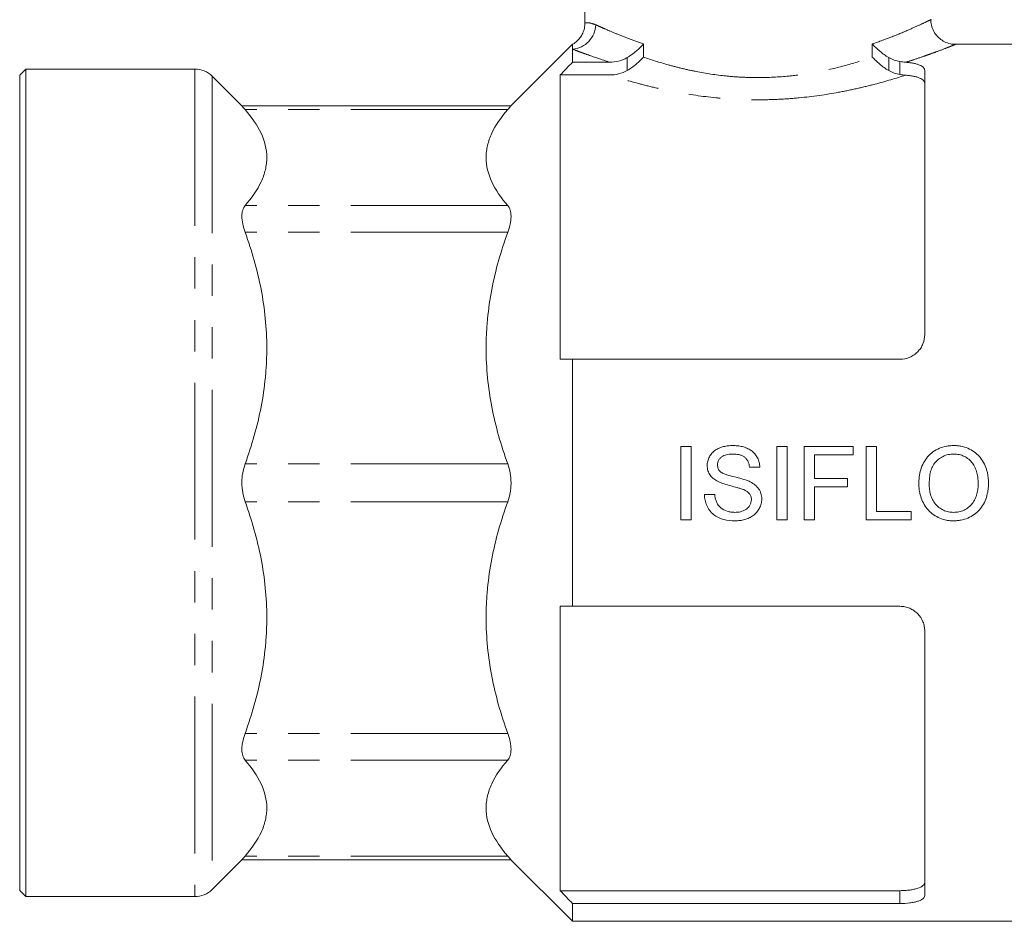
# Model space of a CAD drawing. Units: millimetres. Extents: x 171 to 235, y 93 to 257.
# Drawn here: x 171 to 211, y 188 to 225 of the extents above; entities that cross this region are included whole.
import ezdxf

# ---------------------------------------------------------------- set-up
doc = ezdxf.new("R2010")
doc.units = ezdxf.units.MM
doc.linetypes.add('PHANTOM', pattern=[12.7, 6.35, -1.27, 1.27, -1.27, 1.27, -1.27])

msp = doc.modelspace()

# ---------------------------------------------------------------- linework, layer by layer
at = {"color": 7, "linetype": 'Continuous', "lineweight": 15}
for p, q in [((193.961, 226.164), (193.961, 224.553)), ((193.461, 223.685), (190.954, 221.177)), ((193.461, 223.685), (193.461, 223.488)), ((214.336, 223.685), (208.961, 223.685)), ((193.461, 223.488), (193.461, 222.966)), ((193.461, 222.966), (194.953, 222.966)), ((171.336, 222.685), (171.086, 222.435)), ((171.086, 189.435), (171.086, 222.435)), ((178.172, 222.685), (171.336, 222.685)), ((171.336, 222.685), (171.336, 189.185)), ((180.093, 221.177), (178.879, 222.392)), ((192.961, 222.444), (192.961, 210.935)), ((192.961, 222.444), (194.96, 222.444)), ((207.711, 222.64), (207.711, 211.935)), ((190.971, 221.194), (180.077, 221.194)), ((193.461, 210.935), (193.461, 200.935)), ((193.461, 210.935), (206.711, 210.935)), ((197.842, 204.435), (197.842, 207.404)), ((197.842, 207.404), (198.261, 207.404)), ((198.261, 207.404), (198.261, 204.435)), ((201.726, 207.404), (202.145, 207.404)), ((201.726, 204.435), (201.726, 207.404)), ((202.145, 207.404), (202.145, 204.435)), ((202.83, 207.404), (204.81, 207.404)), ((202.83, 204.435), (202.83, 207.404)), ((204.81, 207.404), (204.81, 207.062)), ((205.343, 207.404), (205.762, 207.404)), ((205.343, 204.435), (205.343, 207.404)), ((205.762, 207.404), (205.762, 204.777)), ((203.249, 207.062), (203.249, 206.11)), ((204.81, 207.062), (203.249, 207.062)), ((201.04, 206.567), (200.622, 206.567)), ((203.249, 206.11), (204.581, 206.11)), ((204.581, 206.11), (204.581, 205.767)), ((203.249, 205.767), (203.249, 204.435)), ((204.581, 205.767), (203.249, 205.767)), ((198.794, 205.463), (199.213, 205.463)), ((198.261, 204.435), (197.842, 204.435)), ((202.145, 204.435), (201.726, 204.435)), ((203.249, 204.435), (202.83, 204.435)), ((207.17, 204.435), (205.343, 204.435)), ((205.762, 204.777), (207.17, 204.777)), ((207.17, 204.777), (207.17, 204.435)), ((192.961, 200.935), (192.961, 189.425)), ((193.461, 200.935), (206.711, 200.935)), ((207.711, 199.935), (207.711, 189.229)), ((178.879, 189.477), (180.093, 190.692)), ((180.077, 190.675), (190.971, 190.675)), ((190.954, 190.692), (193.461, 188.185)), ((171.086, 189.435), (171.336, 189.185)), ((192.961, 189.425), (206.711, 189.425)), ((171.336, 189.185), (178.172, 189.185)), ((193.461, 188.903), (193.461, 188.185)), ((193.461, 188.903), (206.711, 188.903)), ((193.461, 188.185), (214.336, 188.185))]:
    msp.add_line(p, q, dxfattribs=at)
at = {"color": 8, "linetype": 'PHANTOM', "lineweight": 0}
for p, q in [((196.331, 223.699), (196.331, 223.17)), ((205.591, 223.17), (205.591, 223.699)), ((195.67, 222.624), (195.67, 223.149)), ((206.253, 223.149), (206.253, 222.624)), ((206.711, 222.464), (206.711, 222.986)), ((178.172, 222.685), (178.172, 189.185)), ((178.879, 222.392), (178.879, 189.477)), ((190.838, 221.042), (180.21, 221.042)), ((190.838, 217.158), (180.21, 217.158)), ((190.838, 216.076), (180.21, 216.076)), ((190.838, 206.7), (180.21, 206.7)), ((190.838, 205.169), (180.21, 205.169)), ((190.838, 195.793), (180.21, 195.793)), ((190.838, 194.711), (180.21, 194.711)), ((190.838, 190.828), (180.21, 190.828)), ((206.711, 188.903), (206.711, 189.425))]:
    msp.add_line(p, q, dxfattribs=at)
msp.add_arc((193.372, 224.511), 1.027, 274.9623, 358.0955, dxfattribs=at)
at = {"color": 7, "linetype": 'Continuous', "lineweight": 15}
for centre, start, end in [((178.172, 221.685), 45, 90), ((178.172, 190.185), 270, 315)]:
    msp.add_arc(centre, 1, start, end, dxfattribs=at)
for points, knots in [([(193.96, 224.555), (193.956, 224.482), (193.949, 224.34), (193.882, 224.145), (193.79, 223.981), (193.684, 223.853), (193.576, 223.759), (193.5, 223.705), (193.46, 223.684), (193.455, 223.682)], [0, 0, 0, 0, 0.206609, 0.403022, 0.579592, 0.736577, 0.872735, 0.985713, 1, 1, 1, 1]), ([(208.961, 223.686), (208.953, 223.686), (208.883, 223.68), (208.728, 223.706), (208.515, 223.777), (208.309, 223.914), (208.138, 224.096), (208.017, 224.326), (207.96, 224.529), (207.966, 224.65), (207.967, 224.682)], [0, 0, 0, 0, 0.015246, 0.135138, 0.296181, 0.443699, 0.604235, 0.769038, 0.939306, 1, 1, 1, 1]), ([(195.67, 223.149), (195.801, 223.228), (195.921, 223.315), (196.088, 223.456), (196.141, 223.504), (196.241, 223.601), (196.288, 223.65), (196.331, 223.699)], [0, 0, 0, 0, 0.5, 0.5, 0.75, 0.75, 1, 1, 1, 1]), ([(206.253, 223.149), (206.122, 223.228), (206.002, 223.315), (205.835, 223.456), (205.782, 223.504), (205.682, 223.601), (205.634, 223.65), (205.591, 223.699)], [0, 0, 0, 0, 0.5, 0.5, 0.75, 0.75, 1, 1, 1, 1]), ([(195.67, 223.149), (195.562, 223.083), (195.446, 223.039), (195.205, 222.98), (195.079, 222.966), (194.953, 222.966)], [0, 0, 0, 0, 0.5, 0.5, 1, 1, 1, 1]), ([(195.67, 222.624), (195.801, 222.702), (195.921, 222.789), (196.088, 222.929), (196.141, 222.977), (196.241, 223.073), (196.288, 223.122), (196.331, 223.17)], [0, 0, 0, 0, 0.5, 0.5, 0.75, 0.75, 1, 1, 1, 1]), ([(206.253, 222.624), (206.122, 222.702), (206.002, 222.789), (205.835, 222.929), (205.782, 222.977), (205.682, 223.073), (205.635, 223.122), (205.591, 223.17)], [0, 0, 0, 0, 0.5, 0.5, 0.75, 0.75, 1, 1, 1, 1]), ([(206.944, 222.958), (207, 222.954), (207.055, 222.948), (207.159, 222.935), (207.209, 222.927), (207.304, 222.908), (207.349, 222.897), (207.431, 222.874), (207.469, 222.861), (207.537, 222.833), (207.567, 222.817), (207.619, 222.786), (207.641, 222.769), (207.694, 222.717), (207.711, 222.679), (207.711, 222.64)], [0, 0, 0, 0, 0.125, 0.125, 0.25, 0.25, 0.375, 0.375, 0.5, 0.5, 0.625, 0.625, 0.75, 0.75, 1, 1, 1, 1]), ([(194.96, 222.444), (195.084, 222.444), (195.206, 222.457), (195.445, 222.515), (195.563, 222.56), (195.67, 222.624)], [0, 0, 0, 0, 0.5, 0.5, 1, 1, 1, 1]), ([(207.711, 222.107), (207.711, 222.148), (207.694, 222.186), (207.623, 222.259), (207.571, 222.292), (207.468, 222.336), (207.429, 222.35), (207.346, 222.374), (207.302, 222.385), (207.206, 222.404), (207.154, 222.413), (207.049, 222.427), (206.995, 222.432), (206.938, 222.436)], [0, 0, 0, 0, 0.25, 0.25, 0.5, 0.5, 0.625, 0.625, 0.75, 0.75, 0.875, 0.875, 1, 1, 1, 1]), ([(180.092, 221.176), (180.089, 221.18), (180.079, 221.192), (180.157, 221.102), (180.21, 221.042)], [0, 0, 0, 0, 0.327212, 1, 1, 1, 1]), ([(190.838, 221.042), (190.89, 221.101), (190.968, 221.191), (190.959, 221.18), (190.955, 221.176)], [0, 0, 0, 0, 0.662656, 1, 1, 1, 1]), ([(180.21, 221.042), (180.486, 220.727), (180.705, 220.408), (181.005, 219.763), (181.086, 219.436), (181.086, 219.021), (181.082, 218.937), (181.062, 218.771), (181.047, 218.689), (180.989, 218.442), (180.932, 218.279), (180.706, 217.792), (180.486, 217.473), (180.21, 217.158)], [0, 0, 0, 0, 0.25, 0.25, 0.5, 0.5, 0.5625, 0.5625, 0.625, 0.625, 0.75, 0.75, 1, 1, 1, 1]), ([(190.838, 217.158), (190.562, 217.473), (190.342, 217.791), (190.042, 218.437), (189.962, 218.764), (189.961, 219.179), (189.966, 219.262), (189.986, 219.428), (190, 219.511), (190.058, 219.758), (190.116, 219.921), (190.341, 220.407), (190.561, 220.726), (190.838, 221.042)], [0, 0, 0, 0, 0.25, 0.25, 0.5, 0.5, 0.5625, 0.5625, 0.625, 0.625, 0.75, 0.75, 1, 1, 1, 1]), ([(180.21, 217.158), (180.167, 217.109), (180.134, 217.049), (180.1, 216.94), (180.091, 216.9), (180.08, 216.816), (180.077, 216.771), (180.077, 216.631), (180.089, 216.526), (180.134, 216.307), (180.167, 216.193), (180.21, 216.076)], [0, 0, 0, 0, 0.25, 0.25, 0.375, 0.375, 0.5, 0.5, 0.75, 0.75, 1, 1, 1, 1]), ([(190.838, 216.076), (190.881, 216.193), (190.914, 216.307), (190.948, 216.471), (190.956, 216.525), (190.968, 216.628), (190.971, 216.678), (190.971, 216.818), (190.959, 216.904), (190.914, 217.049), (190.881, 217.109), (190.838, 217.158)], [0, 0, 0, 0, 0.25, 0.25, 0.375, 0.375, 0.5, 0.5, 0.75, 0.75, 1, 1, 1, 1]), ([(180.21, 216.076), (180.486, 215.315), (180.705, 214.547), (181.005, 212.988), (181.086, 212.199), (181.086, 211.197), (181.082, 210.995), (181.062, 210.595), (181.047, 210.395), (180.989, 209.799), (180.932, 209.405), (180.706, 208.231), (180.486, 207.461), (180.21, 206.7)], [0, 0, 0, 0, 0.25, 0.25, 0.5, 0.5, 0.5625, 0.5625, 0.625, 0.625, 0.75, 0.75, 1, 1, 1, 1]), ([(190.838, 206.7), (190.562, 207.46), (190.342, 208.229), (190.042, 209.787), (189.962, 210.577), (189.961, 211.579), (189.966, 211.78), (189.986, 212.181), (190, 212.38), (190.058, 212.976), (190.116, 213.371), (190.341, 214.544), (190.561, 215.315), (190.838, 216.076)], [0, 0, 0, 0, 0.25, 0.25, 0.5, 0.5, 0.5625, 0.5625, 0.625, 0.625, 0.75, 0.75, 1, 1, 1, 1]), ([(207.711, 211.935), (207.711, 211.807), (207.687, 211.682), (207.615, 211.502), (207.586, 211.445), (207.516, 211.337), (207.474, 211.285), (207.383, 211.191), (207.333, 211.149), (207.224, 211.074), (207.165, 211.041), (206.981, 210.963), (206.847, 210.935), (206.711, 210.935)], [0, 0, 0, 0, 0.25, 0.25, 0.375, 0.375, 0.5, 0.5, 0.625, 0.625, 0.75, 0.75, 1, 1, 1, 1]), ([(198.908, 206.629), (198.909, 206.66), (198.911, 206.691), (198.917, 206.751), (198.922, 206.781), (198.945, 206.87), (198.967, 206.928), (199.024, 207.036), (199.058, 207.087), (199.14, 207.179), (199.187, 207.219), (199.287, 207.288), (199.343, 207.317), (199.455, 207.365), (199.514, 207.384), (199.632, 207.414), (199.693, 207.425), (199.816, 207.439), (199.878, 207.441), (199.939, 207.442)], [0, 0, 0, 0, 0.0625, 0.0625, 0.125, 0.125, 0.25, 0.25, 0.375, 0.375, 0.5, 0.5, 0.625, 0.625, 0.75, 0.75, 0.875, 0.875, 1, 1, 1, 1]), ([(199.939, 207.442), (200.005, 207.441), (200.071, 207.439), (200.2, 207.426), (200.264, 207.414), (200.391, 207.383), (200.454, 207.363), (200.575, 207.311), (200.634, 207.28), (200.741, 207.205), (200.791, 207.16), (200.877, 207.061), (200.914, 207.006), (200.974, 206.889), (200.997, 206.827), (201.021, 206.731), (201.028, 206.698), (201.036, 206.633), (201.038, 206.6), (201.04, 206.567)], [0, 0, 0, 0, 0.125, 0.125, 0.25, 0.25, 0.375, 0.375, 0.5, 0.5, 0.625, 0.625, 0.75, 0.75, 0.875, 0.875, 0.9375, 0.9375, 1, 1, 1, 1]), ([(207.475, 205.88), (207.477, 205.979), (207.48, 206.078), (207.505, 206.273), (207.523, 206.369), (207.579, 206.558), (207.616, 206.652), (207.708, 206.826), (207.764, 206.908), (207.894, 207.059), (207.967, 207.126), (208.125, 207.244), (208.213, 207.294), (208.395, 207.371), (208.49, 207.398), (208.637, 207.425), (208.687, 207.432), (208.786, 207.44), (208.836, 207.441), (208.886, 207.442)], [0, 0, 0, 0, 0.125, 0.125, 0.25, 0.25, 0.375, 0.375, 0.5, 0.5, 0.625, 0.625, 0.75, 0.75, 0.875, 0.875, 0.9375, 0.9375, 1, 1, 1, 1]), ([(208.886, 207.442), (208.935, 207.442), (208.983, 207.441), (209.08, 207.432), (209.128, 207.425), (209.271, 207.398), (209.366, 207.37), (209.544, 207.294), (209.629, 207.247), (209.787, 207.135), (209.861, 207.07), (209.989, 206.925), (210.045, 206.845), (210.139, 206.673), (210.177, 206.584), (210.221, 206.446), (210.235, 206.399), (210.257, 206.304), (210.265, 206.256), (210.279, 206.159), (210.284, 206.11), (210.291, 206.013), (210.292, 205.964), (210.293, 205.915)], [0, 0, 0, 0, 0.0625, 0.0625, 0.125, 0.125, 0.25, 0.25, 0.375, 0.375, 0.5, 0.5, 0.625, 0.625, 0.75, 0.75, 0.8125, 0.8125, 0.875, 0.875, 0.9375, 0.9375, 1, 1, 1, 1]), ([(199.956, 207.1), (199.92, 207.1), (199.884, 207.099), (199.812, 207.093), (199.777, 207.089), (199.707, 207.077), (199.672, 207.068), (199.603, 207.045), (199.569, 207.031), (199.507, 206.995), (199.478, 206.973), (199.427, 206.922), (199.403, 206.894), (199.365, 206.832), (199.35, 206.799), (199.337, 206.747), (199.333, 206.729), (199.328, 206.693), (199.327, 206.675), (199.327, 206.657)], [0, 0, 0, 0, 0.125, 0.125, 0.25, 0.25, 0.375, 0.375, 0.5, 0.5, 0.625, 0.625, 0.75, 0.75, 0.875, 0.875, 0.9375, 0.9375, 1, 1, 1, 1]), ([(200.622, 206.567), (200.617, 206.606), (200.611, 206.646), (200.591, 206.723), (200.578, 206.76), (200.544, 206.833), (200.523, 206.867), (200.473, 206.929), (200.444, 206.957), (200.38, 207.004), (200.344, 207.024), (200.271, 207.055), (200.233, 207.067), (200.155, 207.085), (200.115, 207.091), (200.036, 207.098), (199.996, 207.099), (199.956, 207.1)], [0, 0, 0, 0, 0.125, 0.125, 0.25, 0.25, 0.375, 0.375, 0.5, 0.5, 0.625, 0.625, 0.75, 0.75, 0.875, 0.875, 1, 1, 1, 1]), ([(208.888, 207.1), (208.85, 207.099), (208.813, 207.098), (208.739, 207.091), (208.702, 207.085), (208.594, 207.061), (208.521, 207.038), (208.388, 206.973), (208.325, 206.933), (208.208, 206.841), (208.154, 206.789), (208.064, 206.67), (208.029, 206.603), (207.972, 206.466), (207.951, 206.394), (207.92, 206.247), (207.91, 206.174), (207.897, 206.025), (207.895, 205.95), (207.894, 205.875)], [0, 0, 0, 0, 0.0625, 0.0625, 0.125, 0.125, 0.25, 0.25, 0.375, 0.375, 0.5, 0.5, 0.625, 0.625, 0.75, 0.75, 0.875, 0.875, 1, 1, 1, 1]), ([(209.874, 205.918), (209.873, 205.954), (209.873, 205.99), (209.869, 206.062), (209.866, 206.097), (209.854, 206.204), (209.841, 206.273), (209.805, 206.412), (209.782, 206.48), (209.722, 206.613), (209.685, 206.675), (209.599, 206.791), (209.548, 206.844), (209.436, 206.935), (209.375, 206.975), (209.277, 207.022), (209.243, 207.036), (209.175, 207.06), (209.14, 207.069), (209.069, 207.085), (209.033, 207.091), (208.961, 207.098), (208.924, 207.099), (208.888, 207.1)], [0, 0, 0, 0, 0.0625, 0.0625, 0.125, 0.125, 0.25, 0.25, 0.375, 0.375, 0.5, 0.5, 0.625, 0.625, 0.75, 0.75, 0.8125, 0.8125, 0.875, 0.875, 0.9375, 0.9375, 1, 1, 1, 1]), ([(180.21, 206.7), (180.167, 206.582), (180.134, 206.459), (180.1, 206.266), (180.091, 206.2), (180.08, 206.067), (180.077, 206.001), (180.077, 205.802), (180.089, 205.667), (180.134, 205.41), (180.167, 205.287), (180.21, 205.169)], [0, 0, 0, 0, 0.25, 0.25, 0.375, 0.375, 0.5, 0.5, 0.75, 0.75, 1, 1, 1, 1]), ([(190.838, 205.169), (190.881, 205.287), (190.914, 205.41), (190.948, 205.603), (190.956, 205.669), (190.968, 205.802), (190.971, 205.868), (190.971, 206.067), (190.959, 206.202), (190.914, 206.459), (190.881, 206.582), (190.838, 206.7)], [0, 0, 0, 0, 0.25, 0.25, 0.375, 0.375, 0.5, 0.5, 0.75, 0.75, 1, 1, 1, 1]), ([(199.347, 205.987), (199.286, 206.02), (199.227, 206.053), (199.12, 206.136), (199.071, 206.185), (198.99, 206.297), (198.959, 206.359), (198.928, 206.459), (198.92, 206.492), (198.91, 206.56), (198.909, 206.595), (198.908, 206.629)], [0, 0, 0, 0, 0.25, 0.25, 0.5, 0.5, 0.75, 0.75, 0.875, 0.875, 1, 1, 1, 1]), ([(199.327, 206.657), (199.328, 206.632), (199.329, 206.608), (199.337, 206.559), (199.344, 206.536), (199.362, 206.491), (199.373, 206.469), (199.4, 206.43), (199.417, 206.412), (199.433, 206.394)], [0, 0, 0, 0, 0.25, 0.25, 0.5, 0.5, 0.75, 0.75, 1, 1, 1, 1]), ([(199.433, 206.394), (199.454, 206.377), (199.474, 206.361), (199.519, 206.335), (199.542, 206.324), (199.612, 206.293), (199.661, 206.275), (199.808, 206.227), (199.908, 206.201), (200.209, 206.126), (200.41, 206.076), (200.601, 205.996)], [0, 0, 0, 0, 0.0625, 0.0625, 0.125, 0.125, 0.25, 0.25, 0.5, 0.5, 1, 1, 1, 1]), ([(200.381, 205.658), (200.339, 205.676), (200.296, 205.689), (200.21, 205.717), (200.166, 205.729), (200.035, 205.765), (199.947, 205.788), (199.772, 205.835), (199.685, 205.859), (199.513, 205.916), (199.428, 205.947), (199.347, 205.987)], [0, 0, 0, 0, 0.125, 0.125, 0.25, 0.25, 0.5, 0.5, 0.75, 0.75, 1, 1, 1, 1]), ([(200.698, 205.257), (200.696, 205.303), (200.692, 205.348), (200.662, 205.433), (200.639, 205.474), (200.579, 205.543), (200.543, 205.573), (200.465, 205.621), (200.423, 205.64), (200.381, 205.658)], [0, 0, 0, 0, 0.25, 0.25, 0.5, 0.5, 0.75, 0.75, 1, 1, 1, 1]), ([(200.601, 205.996), (200.673, 205.963), (200.742, 205.926), (200.869, 205.835), (200.928, 205.781), (200.998, 205.687), (201.019, 205.653), (201.056, 205.583), (201.07, 205.547), (201.094, 205.473), (201.102, 205.434), (201.114, 205.356), (201.116, 205.317), (201.117, 205.278)], [0, 0, 0, 0, 0.25, 0.25, 0.5, 0.5, 0.625, 0.625, 0.75, 0.75, 0.875, 0.875, 1, 1, 1, 1]), ([(208.884, 204.396), (208.836, 204.397), (208.788, 204.398), (208.693, 204.407), (208.646, 204.413), (208.506, 204.439), (208.414, 204.466), (208.237, 204.54), (208.154, 204.585), (207.998, 204.693), (207.924, 204.757), (207.796, 204.897), (207.739, 204.973), (207.643, 205.14), (207.604, 205.227), (207.54, 205.406), (207.515, 205.498), (207.491, 205.641), (207.485, 205.688), (207.477, 205.784), (207.476, 205.832), (207.475, 205.88)], [0, 0, 0, 0, 0.0625, 0.0625, 0.125, 0.125, 0.25, 0.25, 0.375, 0.375, 0.5, 0.5, 0.625, 0.625, 0.75, 0.75, 0.875, 0.875, 0.9375, 0.9375, 1, 1, 1, 1]), ([(207.894, 205.875), (207.895, 205.805), (207.897, 205.735), (207.915, 205.596), (207.928, 205.528), (207.965, 205.393), (207.991, 205.326), (208.055, 205.2), (208.093, 205.141), (208.183, 205.031), (208.234, 204.981), (208.344, 204.894), (208.405, 204.856), (208.533, 204.796), (208.6, 204.774), (208.704, 204.753), (208.74, 204.747), (208.811, 204.741), (208.846, 204.74), (208.882, 204.739)], [0, 0, 0, 0, 0.125, 0.125, 0.25, 0.25, 0.375, 0.375, 0.5, 0.5, 0.625, 0.625, 0.75, 0.75, 0.875, 0.875, 0.9375, 0.9375, 1, 1, 1, 1]), ([(208.882, 204.739), (208.918, 204.74), (208.955, 204.741), (209.027, 204.747), (209.062, 204.753), (209.168, 204.775), (209.239, 204.797), (209.368, 204.859), (209.429, 204.897), (209.541, 204.989), (209.593, 205.041), (209.682, 205.155), (209.72, 205.217), (209.781, 205.348), (209.806, 205.416), (209.842, 205.557), (209.855, 205.629), (209.871, 205.773), (209.873, 205.845), (209.874, 205.918)], [0, 0, 0, 0, 0.0625, 0.0625, 0.125, 0.125, 0.25, 0.25, 0.375, 0.375, 0.5, 0.5, 0.625, 0.625, 0.75, 0.75, 0.875, 0.875, 1, 1, 1, 1]), ([(210.293, 205.915), (210.292, 205.866), (210.291, 205.818), (210.284, 205.721), (210.279, 205.673), (210.258, 205.531), (210.237, 205.437), (210.177, 205.251), (210.139, 205.162), (210.046, 204.992), (209.99, 204.912), (209.862, 204.766), (209.79, 204.702), (209.631, 204.592), (209.544, 204.546), (209.365, 204.471), (209.27, 204.443), (209.127, 204.415), (209.079, 204.408), (208.982, 204.399), (208.933, 204.397), (208.884, 204.396)], [0, 0, 0, 0, 0.0625, 0.0625, 0.125, 0.125, 0.25, 0.25, 0.375, 0.375, 0.5, 0.5, 0.625, 0.625, 0.75, 0.75, 0.875, 0.875, 0.9375, 0.9375, 1, 1, 1, 1]), ([(200.038, 204.396), (199.884, 204.398), (199.731, 204.41), (199.507, 204.467), (199.433, 204.492), (199.295, 204.559), (199.228, 204.6), (199.109, 204.697), (199.056, 204.752), (198.963, 204.875), (198.924, 204.943), (198.86, 205.083), (198.837, 205.157), (198.812, 205.27), (198.806, 205.309), (198.797, 205.385), (198.795, 205.424), (198.794, 205.463)], [0, 0, 0, 0, 0.25, 0.25, 0.375, 0.375, 0.5, 0.5, 0.625, 0.625, 0.75, 0.75, 0.875, 0.875, 0.9375, 0.9375, 1, 1, 1, 1]), ([(199.213, 205.463), (199.219, 205.412), (199.225, 205.362), (199.247, 205.264), (199.262, 205.216), (199.299, 205.121), (199.322, 205.076), (199.381, 204.994), (199.417, 204.957), (199.534, 204.861), (199.625, 204.814), (199.769, 204.768), (199.818, 204.757), (199.918, 204.743), (199.969, 204.741), (200.019, 204.739)], [0, 0, 0, 0, 0.125, 0.125, 0.25, 0.25, 0.375, 0.375, 0.5, 0.5, 0.75, 0.75, 0.875, 0.875, 1, 1, 1, 1]), ([(200.019, 204.739), (200.059, 204.74), (200.099, 204.741), (200.177, 204.749), (200.216, 204.756), (200.33, 204.783), (200.406, 204.813), (200.506, 204.878), (200.538, 204.904), (200.593, 204.961), (200.616, 204.994), (200.655, 205.063), (200.671, 205.1), (200.692, 205.177), (200.696, 205.217), (200.698, 205.257)], [0, 0, 0, 0, 0.125, 0.125, 0.25, 0.25, 0.5, 0.5, 0.625, 0.625, 0.75, 0.75, 0.875, 0.875, 1, 1, 1, 1]), ([(201.117, 205.278), (201.115, 205.245), (201.114, 205.213), (201.107, 205.148), (201.101, 205.117), (201.077, 205.023), (201.054, 204.961), (200.994, 204.847), (200.958, 204.793), (200.873, 204.694), (200.825, 204.651), (200.72, 204.574), (200.663, 204.541), (200.546, 204.487), (200.486, 204.464), (200.361, 204.43), (200.297, 204.417), (200.168, 204.4), (200.103, 204.398), (200.038, 204.396)], [0, 0, 0, 0, 0.0625, 0.0625, 0.125, 0.125, 0.25, 0.25, 0.375, 0.375, 0.5, 0.5, 0.625, 0.625, 0.75, 0.75, 0.875, 0.875, 1, 1, 1, 1]), ([(180.21, 205.169), (180.486, 204.409), (180.705, 203.64), (181.005, 202.082), (181.086, 201.292), (181.086, 200.29), (181.082, 200.089), (181.062, 199.688), (181.047, 199.489), (180.989, 198.893), (180.932, 198.498), (180.706, 197.325), (180.486, 196.554), (180.21, 195.793)], [0, 0, 0, 0, 0.25, 0.25, 0.5, 0.5, 0.5625, 0.5625, 0.625, 0.625, 0.75, 0.75, 1, 1, 1, 1]), ([(190.838, 195.793), (190.562, 196.554), (190.342, 197.323), (190.042, 198.881), (189.962, 199.67), (189.961, 200.672), (189.966, 200.874), (189.986, 201.275), (190, 201.474), (190.058, 202.07), (190.116, 202.464), (190.341, 203.638), (190.561, 204.408), (190.838, 205.169)], [0, 0, 0, 0, 0.25, 0.25, 0.5, 0.5, 0.5625, 0.5625, 0.625, 0.625, 0.75, 0.75, 1, 1, 1, 1]), ([(206.711, 200.935), (206.779, 200.935), (206.846, 200.928), (206.977, 200.901), (207.042, 200.881), (207.164, 200.829), (207.222, 200.797), (207.332, 200.722), (207.383, 200.679), (207.519, 200.538), (207.591, 200.427), (207.663, 200.249), (207.681, 200.187), (207.705, 200.061), (207.711, 199.998), (207.711, 199.935)], [0, 0, 0, 0, 0.125, 0.125, 0.25, 0.25, 0.375, 0.375, 0.5, 0.5, 0.75, 0.75, 0.875, 0.875, 1, 1, 1, 1]), ([(180.21, 195.793), (180.167, 195.676), (180.134, 195.562), (180.1, 195.398), (180.091, 195.344), (180.08, 195.241), (180.077, 195.191), (180.077, 195.051), (180.089, 194.965), (180.134, 194.82), (180.167, 194.76), (180.21, 194.711)], [0, 0, 0, 0, 0.25, 0.25, 0.375, 0.375, 0.5, 0.5, 0.75, 0.75, 1, 1, 1, 1]), ([(190.838, 194.711), (190.881, 194.76), (190.914, 194.82), (190.948, 194.929), (190.956, 194.969), (190.968, 195.053), (190.971, 195.098), (190.971, 195.238), (190.959, 195.343), (190.914, 195.562), (190.881, 195.676), (190.838, 195.793)], [0, 0, 0, 0, 0.25, 0.25, 0.375, 0.375, 0.5, 0.5, 0.75, 0.75, 1, 1, 1, 1]), ([(180.21, 194.711), (180.486, 194.396), (180.705, 194.078), (181.005, 193.432), (181.086, 193.105), (181.086, 192.69), (181.082, 192.607), (181.062, 192.441), (181.047, 192.358), (180.989, 192.111), (180.932, 191.948), (180.706, 191.462), (180.486, 191.143), (180.21, 190.828)], [0, 0, 0, 0, 0.25, 0.25, 0.5, 0.5, 0.5625, 0.5625, 0.625, 0.625, 0.75, 0.75, 1, 1, 1, 1]), ([(190.838, 190.828), (190.562, 191.142), (190.342, 191.461), (190.042, 192.106), (189.962, 192.433), (189.961, 192.848), (189.966, 192.932), (189.986, 193.098), (190, 193.18), (190.058, 193.427), (190.116, 193.591), (190.341, 194.077), (190.561, 194.396), (190.838, 194.711)], [0, 0, 0, 0, 0.25, 0.25, 0.5, 0.5, 0.5625, 0.5625, 0.625, 0.625, 0.75, 0.75, 1, 1, 1, 1]), ([(180.21, 190.828), (180.158, 190.768), (180.08, 190.678), (180.089, 190.689), (180.092, 190.693)], [0, 0, 0, 0, 0.662656, 1, 1, 1, 1]), ([(190.955, 190.693), (190.959, 190.689), (190.969, 190.677), (190.89, 190.767), (190.838, 190.828)], [0, 0, 0, 0, 0.3272116, 1, 1, 1, 1]), ([(206.711, 189.425), (206.779, 189.425), (206.846, 189.427), (206.977, 189.435), (207.042, 189.442), (207.165, 189.458), (207.223, 189.468), (207.332, 189.491), (207.383, 189.505), (207.52, 189.55), (207.592, 189.587), (207.663, 189.649), (207.681, 189.67), (207.705, 189.715), (207.711, 189.738), (207.711, 189.762)], [0, 0, 0, 0, 0.125, 0.125, 0.25, 0.25, 0.375, 0.375, 0.5, 0.5, 0.75, 0.75, 0.875, 0.875, 1, 1, 1, 1]), ([(207.711, 189.229), (207.711, 189.184), (207.687, 189.14), (207.615, 189.08), (207.586, 189.062), (207.516, 189.027), (207.474, 189.01), (207.383, 188.981), (207.333, 188.968), (207.224, 188.945), (207.165, 188.935), (206.981, 188.912), (206.847, 188.903), (206.711, 188.903)], [0, 0, 0, 0, 0.25, 0.25, 0.375, 0.375, 0.5, 0.5, 0.625, 0.625, 0.75, 0.75, 1, 1, 1, 1])]:
    msp.add_open_spline(points, degree=3, knots=knots, dxfattribs=at)
at = {"color": 8, "linetype": 'PHANTOM', "lineweight": 0}
for points, knots in [([(193.981, 224.553), (193.976, 224.552), (193.95, 224.549), (194.086, 224.583), (194.302, 224.51), (194.399, 224.477)], [0, 0, 0, 0, 0.138066, 0.617273, 1, 1, 1, 1]), ([(194.399, 224.477), (194.449, 224.453), (194.504, 224.428), (194.621, 224.375), (194.685, 224.347), (194.885, 224.258), (195.033, 224.195), (195.357, 224.061), (195.533, 223.99), (195.912, 223.846), (196.116, 223.772), (196.331, 223.699)], [0, 0, 0, 0, 0.125, 0.125, 0.25, 0.25, 0.5, 0.5, 0.75, 0.75, 1, 1, 1, 1]), ([(205.591, 223.699), (205.869, 223.798), (206.431, 223.999), (207.086, 224.278), (207.593, 224.507), (207.874, 224.642), (207.988, 224.698), (207.958, 224.683), (207.957, 224.682)], [0, 0, 0, 0, 0.1982333, 0.4019053, 0.6002381, 0.8051516, 0.9898148, 1, 1, 1, 1]), ([(208.961, 223.684), (208.944, 223.677), (208.918, 223.667), (208.758, 223.603), (208.549, 223.521), (208.26, 223.41), (207.924, 223.288), (207.609, 223.177), (207.295, 223.069), (207.032, 222.986), (206.944, 222.958)], [0, 0, 0, 0, 0.207037, 0.313133, 0.412196, 0.613337, 0.715553, 0.78621, 0.928414, 1, 1, 1, 1]), ([(194.953, 222.966), (194.633, 223.067), (194.349, 223.164), (193.975, 223.297), (193.859, 223.339), (193.645, 223.418), (193.548, 223.455), (193.461, 223.488)], [0, 0, 0, 0, 0.5, 0.5, 0.75, 0.75, 1, 1, 1, 1]), ([(196.331, 223.17), (196.644, 223.06), (196.978, 222.953), (197.51, 222.804), (197.692, 222.756), (198.069, 222.666), (198.263, 222.623), (198.856, 222.507), (199.261, 222.446), (199.886, 222.382), (200.097, 222.366), (200.524, 222.343), (200.741, 222.338), (201.384, 222.337), (201.808, 222.359), (202.436, 222.422), (202.646, 222.449), (203.056, 222.51), (203.257, 222.545), (203.847, 222.66), (204.223, 222.751), (204.942, 222.952), (205.278, 223.06), (205.591, 223.17)], [0, 0, 0, 0, 0.125, 0.125, 0.1875, 0.1875, 0.25, 0.25, 0.375, 0.375, 0.4375, 0.4375, 0.5, 0.5, 0.625, 0.625, 0.6875, 0.6875, 0.75, 0.75, 0.875, 0.875, 1, 1, 1, 1]), ([(206.938, 222.436), (206.556, 222.313), (206.139, 222.188), (205.46, 222.01), (205.225, 221.952), (204.736, 221.843), (204.483, 221.79), (203.714, 221.648), (203.182, 221.572), (202.354, 221.492), (202.071, 221.472), (201.507, 221.445), (201.226, 221.439), (200.664, 221.439), (200.383, 221.446), (199.962, 221.467), (199.822, 221.476), (199.542, 221.496), (199.401, 221.508), (198.708, 221.576), (198.176, 221.654), (197.408, 221.797), (197.155, 221.849), (196.668, 221.96), (196.433, 222.017), (195.756, 222.196), (195.34, 222.321), (194.96, 222.444)], [0, 0, 0, 0, 0.125, 0.125, 0.1875, 0.1875, 0.25, 0.25, 0.375, 0.375, 0.4375, 0.4375, 0.5, 0.5, 0.5625, 0.5625, 0.59375, 0.59375, 0.625, 0.625, 0.75, 0.75, 0.8125, 0.8125, 0.875, 0.875, 1, 1, 1, 1])]:
    msp.add_open_spline(points, degree=3, knots=knots, dxfattribs=at)
at = {"color": 7, "linetype": 'Continuous', "lineweight": 15}
for points in [[(206.711, 222.986), (206.549, 223.013), (206.395, 223.063), (206.253, 223.149)], [(193.461, 222.966), (193.295, 222.792), (193.128, 222.618), (192.961, 222.444)], [(206.944, 222.958), (206.867, 222.963), (206.79, 222.974), (206.711, 222.986)], [(206.253, 222.624), (206.395, 222.539), (206.549, 222.489), (206.711, 222.464)], [(206.711, 222.464), (206.788, 222.451), (206.863, 222.441), (206.938, 222.436)], [(192.961, 210.935), (193.128, 210.935), (193.295, 210.935), (193.461, 210.935)], [(193.461, 200.935), (193.295, 200.935), (193.128, 200.935), (192.961, 200.935)], [(192.961, 189.425), (193.128, 189.251), (193.295, 189.077), (193.461, 188.903)]]:
    msp.add_open_spline(points, degree=3, dxfattribs=at)

doc.saveas('drawing.dxf')
